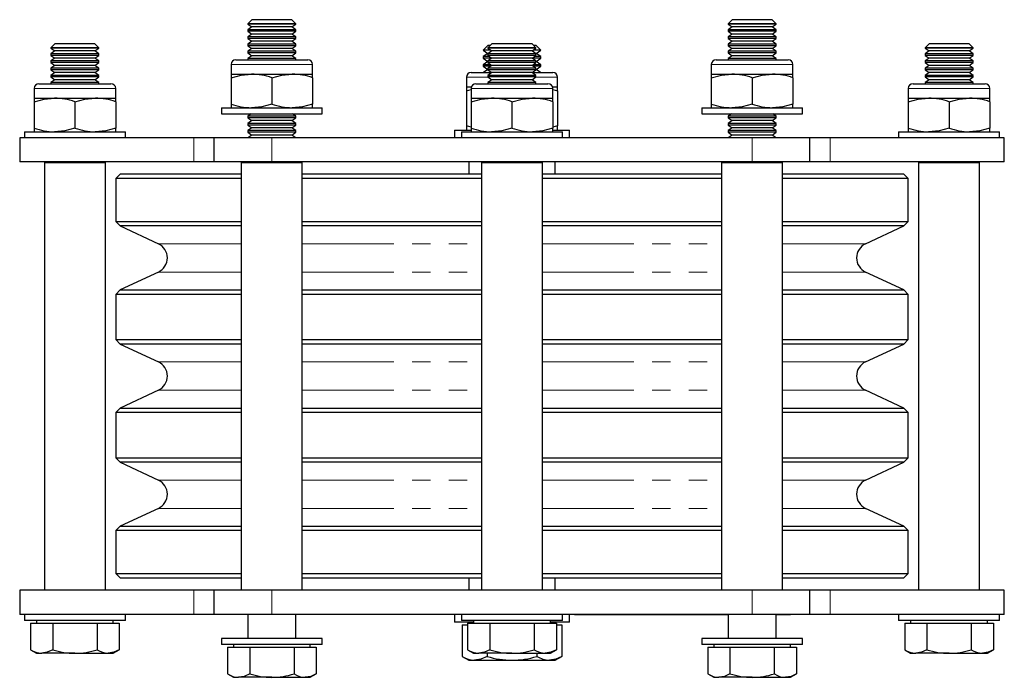
# Model space of a CAD drawing. Units: millimetres. Extents: x 287 to 985, y -62 to 807.
# Drawn here: x 528 to 733, y 671 to 807 of the extents above; entities that cross this region are included whole.
import ezdxf

# ---------------------------------------------------------------- set-up
doc = ezdxf.new("R2010")
doc.units = ezdxf.units.MM
doc.header["$LTSCALE"] = 3
doc.linetypes.add('PHANTOM', pattern=[12.7, 6.35, -1.27, 1.27, -1.27, 1.27, -1.27])

msp = doc.modelspace()

# ---------------------------------------------------------------- linework, layer by layer
at = {"color": 7, "linetype": 'Continuous', "lineweight": 25}
for p, q in [((576.82, 807.43), (575.99, 806.6)), ((575.99, 806.6), (575.99, 806.51)), ((580.99, 806.6), (575.99, 806.6)), ((575.99, 806.51), (576.82, 805.93)), ((585.99, 806.51), (575.99, 806.51)), ((576.82, 805.93), (575.99, 805.35)), ((580.99, 807.43), (576.82, 807.43)), ((585.17, 805.93), (576.82, 805.93)), ((585.17, 807.43), (580.99, 807.43)), ((585.99, 806.6), (580.99, 806.6)), ((585.99, 806.6), (585.17, 807.43)), ((585.17, 805.93), (585.99, 806.51)), ((585.99, 805.35), (585.17, 805.93)), ((585.99, 806.51), (585.99, 806.6)), ((676.82, 807.43), (675.99, 806.6)), ((675.99, 806.6), (675.99, 806.51)), ((680.99, 806.6), (675.99, 806.6)), ((675.99, 806.51), (676.82, 805.93)), ((685.99, 806.51), (675.99, 806.51)), ((676.82, 805.93), (675.99, 805.35)), ((680.99, 807.43), (676.82, 807.43)), ((685.17, 805.93), (676.82, 805.93)), ((685.17, 807.43), (680.99, 807.43)), ((685.99, 806.6), (680.99, 806.6)), ((685.99, 806.6), (685.17, 807.43)), ((685.17, 805.93), (685.99, 806.51)), ((685.99, 805.35), (685.17, 805.93)), ((685.99, 806.51), (685.99, 806.6)), ((575.99, 805.35), (575.99, 805.01)), ((585.99, 805.35), (575.99, 805.35)), ((575.99, 805.01), (576.82, 804.43)), ((585.99, 805.01), (575.99, 805.01)), ((576.82, 804.43), (575.99, 803.85)), ((575.99, 803.85), (575.99, 803.51)), ((585.99, 803.85), (575.99, 803.85)), ((585.17, 804.43), (576.82, 804.43)), ((585.17, 804.43), (585.99, 805.01)), ((585.99, 803.85), (585.17, 804.43)), ((585.99, 805.01), (585.99, 805.35)), ((585.99, 803.51), (585.99, 803.85)), ((675.99, 805.35), (675.99, 805.01)), ((685.99, 805.35), (675.99, 805.35)), ((675.99, 805.01), (676.82, 804.43)), ((685.99, 805.01), (675.99, 805.01)), ((676.82, 804.43), (675.99, 803.85)), ((675.99, 803.85), (675.99, 803.51)), ((685.99, 803.85), (675.99, 803.85)), ((685.17, 804.43), (676.82, 804.43)), ((685.17, 804.43), (685.99, 805.01)), ((685.99, 803.85), (685.17, 804.43)), ((685.99, 805.01), (685.99, 805.35)), ((685.99, 803.51), (685.99, 803.85)), ((535.82, 802.43), (534.99, 801.6)), ((534.99, 801.6), (534.99, 801.51)), ((539.99, 801.6), (534.99, 801.6)), ((539.99, 802.43), (535.82, 802.43)), ((544.17, 802.43), (539.99, 802.43)), ((544.99, 801.6), (539.99, 801.6)), ((544.99, 801.6), (544.17, 802.43)), ((544.99, 801.51), (544.99, 801.6)), ((575.99, 803.51), (576.82, 802.93)), ((585.99, 803.51), (575.99, 803.51)), ((576.82, 802.93), (575.99, 802.35)), ((575.99, 802.35), (575.99, 802.01)), ((585.99, 802.35), (575.99, 802.35)), ((575.99, 802.01), (576.82, 801.43)), ((585.99, 802.01), (575.99, 802.01)), ((585.17, 802.93), (576.82, 802.93)), ((585.17, 802.93), (585.99, 803.51)), ((585.99, 802.35), (585.17, 802.93)), ((585.17, 801.43), (585.99, 802.01)), ((585.99, 802.01), (585.99, 802.35)), ((625.96, 802.08), (624.99, 801.12)), ((626.47, 802.08), (625.96, 802.08)), ((626.82, 802.43), (625.99, 801.6)), ((625.99, 801.6), (625.99, 801.51)), ((630.99, 801.6), (625.99, 801.6)), ((630.99, 802.43), (626.82, 802.43)), ((635.17, 802.43), (630.99, 802.43)), ((635.99, 801.6), (630.99, 801.6)), ((635.99, 801.6), (635.17, 802.43)), ((636.03, 802.08), (635.52, 802.08)), ((635.99, 801.51), (635.99, 801.6)), ((636.99, 801.12), (636.03, 802.08)), ((675.99, 803.51), (676.82, 802.93)), ((685.99, 803.51), (675.99, 803.51)), ((676.82, 802.93), (675.99, 802.35)), ((675.99, 802.35), (675.99, 802.01)), ((685.99, 802.35), (675.99, 802.35)), ((675.99, 802.01), (676.82, 801.43)), ((685.99, 802.01), (675.99, 802.01)), ((685.17, 802.93), (676.82, 802.93)), ((685.17, 802.93), (685.99, 803.51)), ((685.99, 802.35), (685.17, 802.93)), ((685.17, 801.43), (685.99, 802.01)), ((685.99, 802.01), (685.99, 802.35)), ((717.82, 802.43), (716.99, 801.6)), ((716.99, 801.6), (716.99, 801.51)), ((721.99, 801.6), (716.99, 801.6)), ((721.99, 802.43), (717.82, 802.43)), ((726.17, 802.43), (721.99, 802.43)), ((726.99, 801.6), (721.99, 801.6)), ((726.99, 801.6), (726.17, 802.43)), ((726.99, 801.51), (726.99, 801.6)), ((534.99, 801.51), (535.82, 800.93)), ((544.99, 801.51), (534.99, 801.51)), ((535.82, 800.93), (534.99, 800.35)), ((534.99, 800.35), (534.99, 800.01)), ((544.99, 800.35), (534.99, 800.35)), ((534.99, 800.01), (535.82, 799.43)), ((544.99, 800.01), (534.99, 800.01)), ((544.17, 800.93), (535.82, 800.93)), ((544.17, 800.93), (544.99, 801.51)), ((544.99, 800.35), (544.17, 800.93)), ((544.17, 799.43), (544.99, 800.01)), ((544.99, 800.01), (544.99, 800.35)), ((576.82, 801.43), (575.99, 800.85)), ((575.99, 800.85), (575.99, 800.51)), ((585.99, 800.85), (575.99, 800.85)), ((575.99, 800.51), (576.82, 799.93)), ((585.99, 800.51), (575.99, 800.51)), ((576.82, 799.93), (575.99, 799.35)), ((585.17, 801.43), (576.82, 801.43)), ((585.17, 799.93), (576.82, 799.93)), ((585.99, 800.85), (585.17, 801.43)), ((585.17, 799.93), (585.99, 800.51)), ((585.99, 799.35), (585.17, 799.93)), ((585.99, 800.51), (585.99, 800.85)), ((624.99, 801.12), (624.99, 801.09)), ((626.56, 801.12), (624.99, 801.12)), ((624.99, 801.09), (625.96, 800.41)), ((626.6, 801.09), (624.99, 801.09)), ((625.96, 800.41), (624.99, 799.74)), ((624.99, 799.74), (624.99, 799.42)), ((626.38, 799.74), (624.99, 799.74)), ((626.08, 800.41), (625.96, 800.41)), ((625.99, 801.51), (626.82, 800.93)), ((635.99, 801.51), (625.99, 801.51)), ((626.82, 800.93), (625.99, 800.35)), ((625.99, 800.35), (625.99, 800.01)), ((635.99, 800.35), (625.99, 800.35)), ((625.99, 800.01), (626.82, 799.43)), ((635.99, 800.01), (625.99, 800.01)), ((635.17, 800.93), (626.82, 800.93)), ((635.17, 800.93), (635.99, 801.51)), ((635.99, 800.35), (635.17, 800.93)), ((635.17, 799.43), (635.99, 800.01)), ((636.99, 801.09), (635.39, 801.09)), ((636.99, 801.12), (635.43, 801.12)), ((636.99, 799.74), (635.61, 799.74)), ((636.03, 800.41), (635.9, 800.41)), ((635.99, 800.01), (635.99, 800.35)), ((636.03, 800.41), (636.99, 801.09)), ((636.99, 799.74), (636.03, 800.41)), ((636.99, 801.09), (636.99, 801.12)), ((636.99, 799.42), (636.99, 799.74)), ((676.82, 801.43), (675.99, 800.85)), ((675.99, 800.85), (675.99, 800.51)), ((685.99, 800.85), (675.99, 800.85)), ((675.99, 800.51), (676.82, 799.93)), ((685.99, 800.51), (675.99, 800.51)), ((676.82, 799.93), (675.99, 799.35)), ((685.17, 801.43), (676.82, 801.43)), ((685.17, 799.93), (676.82, 799.93)), ((685.99, 800.85), (685.17, 801.43)), ((685.17, 799.93), (685.99, 800.51)), ((685.99, 799.35), (685.17, 799.93)), ((685.99, 800.51), (685.99, 800.85)), ((716.99, 801.51), (717.82, 800.93)), ((726.99, 801.51), (716.99, 801.51)), ((717.82, 800.93), (716.99, 800.35)), ((716.99, 800.35), (716.99, 800.01)), ((726.99, 800.35), (716.99, 800.35)), ((716.99, 800.01), (717.82, 799.43)), ((726.99, 800.01), (716.99, 800.01)), ((726.17, 800.93), (717.82, 800.93)), ((726.17, 800.93), (726.99, 801.51)), ((726.99, 800.35), (726.17, 800.93)), ((726.17, 799.43), (726.99, 800.01)), ((726.99, 800.01), (726.99, 800.35)), ((535.82, 799.43), (534.99, 798.85)), ((534.99, 798.85), (534.99, 798.51)), ((544.99, 798.85), (534.99, 798.85)), ((534.99, 798.51), (535.82, 797.93)), ((544.99, 798.51), (534.99, 798.51)), ((535.82, 797.93), (534.99, 797.35)), ((544.17, 799.43), (535.82, 799.43)), ((544.17, 797.93), (535.82, 797.93)), ((544.99, 798.85), (544.17, 799.43)), ((544.17, 797.93), (544.99, 798.51)), ((544.99, 797.35), (544.17, 797.93)), ((544.99, 798.51), (544.99, 798.85)), ((572.49, 798.11), (572.49, 796.11)), ((573.49, 799.11), (588.49, 799.11)), ((575.99, 799.35), (575.99, 799.11)), ((585.99, 799.35), (575.99, 799.35)), ((585.99, 799.11), (585.99, 799.35)), ((589.49, 796.11), (589.49, 798.11)), ((624.99, 799.42), (625.96, 798.75)), ((626.81, 799.42), (624.99, 799.42)), ((625.96, 798.75), (624.99, 798.07)), ((624.99, 798.07), (624.99, 797.75)), ((626.62, 798.07), (624.99, 798.07)), ((624.99, 797.75), (625.96, 797.08)), ((626.57, 797.75), (624.99, 797.75)), ((625.99, 798.75), (625.96, 798.75)), ((626.82, 799.43), (625.99, 798.85)), ((625.99, 798.85), (625.99, 798.51)), ((635.99, 798.85), (625.99, 798.85)), ((625.99, 798.51), (626.82, 797.93)), ((635.99, 798.51), (625.99, 798.51)), ((626.82, 797.93), (625.99, 797.35)), ((635.17, 799.43), (626.82, 799.43)), ((635.17, 797.93), (626.82, 797.93)), ((635.99, 798.85), (635.17, 799.43)), ((635.17, 797.93), (635.99, 798.51)), ((635.99, 797.35), (635.17, 797.93)), ((636.99, 799.42), (635.18, 799.42)), ((636.99, 798.07), (635.37, 798.07)), ((636.99, 797.75), (635.42, 797.75)), ((635.99, 798.51), (635.99, 798.85)), ((636.03, 798.75), (635.99, 798.75)), ((636.03, 798.75), (636.99, 799.42)), ((636.99, 798.07), (636.03, 798.75)), ((636.03, 797.08), (636.99, 797.75)), ((636.99, 797.75), (636.99, 798.07)), ((672.49, 798.11), (672.49, 796.11)), ((673.49, 799.11), (688.49, 799.11)), ((675.99, 799.35), (675.99, 799.11)), ((685.99, 799.35), (675.99, 799.35)), ((685.99, 799.11), (685.99, 799.35)), ((689.49, 796.11), (689.49, 798.11)), ((717.82, 799.43), (716.99, 798.85)), ((716.99, 798.85), (716.99, 798.51)), ((726.99, 798.85), (716.99, 798.85)), ((716.99, 798.51), (717.82, 797.93)), ((726.99, 798.51), (716.99, 798.51)), ((717.82, 797.93), (716.99, 797.35)), ((726.17, 799.43), (717.82, 799.43)), ((726.17, 797.93), (717.82, 797.93)), ((726.99, 798.85), (726.17, 799.43)), ((726.17, 797.93), (726.99, 798.51)), ((726.99, 797.35), (726.17, 797.93)), ((726.99, 798.51), (726.99, 798.85)), ((534.99, 797.35), (534.99, 797.01)), ((544.99, 797.35), (534.99, 797.35)), ((534.99, 797.01), (535.82, 796.43)), ((544.99, 797.01), (534.99, 797.01)), ((535.82, 796.43), (534.99, 795.85)), ((534.99, 795.85), (534.99, 795.51)), ((544.99, 795.85), (534.99, 795.85)), ((534.99, 795.51), (535.82, 794.93)), ((544.99, 795.51), (534.99, 795.51)), ((544.17, 796.43), (535.82, 796.43)), ((544.17, 796.43), (544.99, 797.01)), ((544.99, 795.85), (544.17, 796.43)), ((544.17, 794.93), (544.99, 795.51)), ((544.99, 797.01), (544.99, 797.35)), ((544.99, 795.51), (544.99, 795.85)), ((572.49, 796.11), (576.74, 796.11)), ((572.49, 796.11), (572.49, 795.35)), ((576.74, 796.11), (585.24, 796.11)), ((585.24, 796.11), (589.49, 796.11)), ((589.49, 795.35), (589.49, 796.11)), ((621.49, 795.46), (621.49, 793.46)), ((622.49, 796.46), (626.78, 796.46)), ((625.96, 797.08), (625.07, 796.46)), ((625.99, 797.08), (625.96, 797.08)), ((625.99, 797.35), (625.99, 797.01)), ((635.99, 797.35), (625.99, 797.35)), ((625.99, 797.01), (626.82, 796.43)), ((635.99, 797.01), (625.99, 797.01)), ((626.82, 796.43), (625.99, 795.85)), ((625.99, 795.85), (625.99, 795.51)), ((635.99, 795.85), (625.99, 795.85)), ((625.99, 795.51), (626.82, 794.93)), ((635.99, 795.51), (625.99, 795.51)), ((635.17, 796.43), (626.82, 796.43)), ((635.17, 796.43), (635.99, 797.01)), ((635.99, 795.85), (635.17, 796.43)), ((635.17, 794.93), (635.99, 795.51)), ((635.21, 796.46), (639.49, 796.46)), ((635.99, 797.01), (635.99, 797.35)), ((636.03, 797.08), (635.99, 797.08)), ((635.99, 795.51), (635.99, 795.85)), ((636.92, 796.46), (636.03, 797.08)), ((640.49, 793.46), (640.49, 795.46)), ((672.49, 796.11), (676.74, 796.11)), ((672.49, 796.11), (672.49, 795.35)), ((676.74, 796.11), (685.24, 796.11)), ((685.24, 796.11), (689.49, 796.11)), ((689.49, 795.35), (689.49, 796.11)), ((716.99, 797.35), (716.99, 797.01)), ((726.99, 797.35), (716.99, 797.35)), ((716.99, 797.01), (717.82, 796.43)), ((726.99, 797.01), (716.99, 797.01)), ((717.82, 796.43), (716.99, 795.85)), ((716.99, 795.85), (716.99, 795.51)), ((726.99, 795.85), (716.99, 795.85)), ((716.99, 795.51), (717.82, 794.93)), ((726.99, 795.51), (716.99, 795.51)), ((726.17, 796.43), (717.82, 796.43)), ((726.17, 796.43), (726.99, 797.01)), ((726.99, 795.85), (726.17, 796.43)), ((726.17, 794.93), (726.99, 795.51)), ((726.99, 797.01), (726.99, 797.35)), ((726.99, 795.51), (726.99, 795.85)), ((532.49, 794.11), (547.49, 794.11)), ((535.82, 794.93), (534.99, 794.35)), ((534.99, 794.35), (534.99, 794.11)), ((544.99, 794.35), (534.99, 794.35)), ((544.17, 794.93), (535.82, 794.93)), ((544.99, 794.35), (544.17, 794.93)), ((544.99, 794.11), (544.99, 794.35)), ((572.49, 795.35), (572.49, 789.87)), ((580.99, 795.35), (580.99, 789.87)), ((589.49, 795.35), (589.49, 789.87)), ((621.49, 793.46), (622.56, 793.46)), ((621.49, 793.46), (621.49, 792.61)), ((623.49, 794.11), (638.49, 794.11)), ((626.82, 794.93), (625.99, 794.35)), ((625.99, 794.35), (625.99, 794.11)), ((635.99, 794.35), (625.99, 794.35)), ((635.17, 794.93), (626.82, 794.93)), ((635.99, 794.35), (635.17, 794.93)), ((635.99, 794.11), (635.99, 794.35)), ((639.43, 793.46), (640.49, 793.46)), ((640.49, 792.61), (640.49, 793.46)), ((672.49, 795.35), (672.49, 789.87)), ((680.99, 795.35), (680.99, 789.87)), ((689.49, 795.35), (689.49, 789.87)), ((714.49, 794.11), (729.49, 794.11)), ((717.82, 794.93), (716.99, 794.35)), ((716.99, 794.35), (716.99, 794.11)), ((726.99, 794.35), (716.99, 794.35)), ((726.17, 794.93), (717.82, 794.93)), ((726.99, 794.35), (726.17, 794.93)), ((726.99, 794.11), (726.99, 794.35)), ((531.49, 793.11), (531.49, 791.11)), ((548.49, 791.11), (548.49, 793.11)), ((621.49, 792.61), (622.49, 792.87)), ((621.49, 792.61), (621.49, 785.31)), ((622.49, 793.11), (622.49, 791.11)), ((639.49, 791.11), (639.49, 793.11)), ((639.49, 792.88), (640.49, 792.61)), ((640.49, 792.61), (640.49, 785.31)), ((713.49, 793.11), (713.49, 791.11)), ((730.49, 791.11), (730.49, 793.11)), ((531.49, 791.11), (535.74, 791.11)), ((531.49, 791.11), (531.49, 790.35)), ((531.49, 790.35), (531.49, 784.87)), ((535.74, 791.11), (544.24, 791.11)), ((539.99, 790.35), (539.99, 784.87)), ((544.24, 791.11), (548.49, 791.11)), ((548.49, 790.35), (548.49, 791.11)), ((548.49, 790.35), (548.49, 784.87)), ((572.49, 789.87), (572.49, 789.11)), ((589.49, 789.11), (589.49, 789.87)), ((622.49, 791.11), (626.74, 791.11)), ((622.49, 791.11), (622.49, 790.35)), ((622.49, 790.35), (622.49, 784.87)), ((626.74, 791.11), (635.24, 791.11)), ((630.99, 790.35), (630.99, 784.87)), ((635.24, 791.11), (639.49, 791.11)), ((639.49, 790.35), (639.49, 791.11)), ((639.49, 790.35), (639.49, 784.87)), ((672.49, 789.87), (672.49, 789.11)), ((689.49, 789.11), (689.49, 789.87)), ((713.49, 791.11), (717.74, 791.11)), ((713.49, 791.11), (713.49, 790.35)), ((713.49, 790.35), (713.49, 784.87)), ((717.74, 791.11), (726.24, 791.11)), ((721.99, 790.35), (721.99, 784.87)), ((726.24, 791.11), (730.49, 791.11)), ((730.49, 790.35), (730.49, 791.11)), ((730.49, 790.35), (730.49, 784.87)), ((570.49, 789.11), (570.49, 787.86)), ((570.49, 789.11), (591.49, 789.11)), ((570.49, 787.86), (591.49, 787.86)), ((576.72, 787.86), (575.99, 787.35)), ((575.99, 787.35), (575.99, 787.01)), ((585.99, 787.35), (575.99, 787.35)), ((585.99, 787.35), (585.27, 787.86)), ((585.99, 787.01), (585.99, 787.35)), ((591.49, 787.86), (591.49, 789.11)), ((670.49, 789.11), (670.49, 787.86)), ((670.49, 789.11), (691.49, 789.11)), ((670.49, 787.86), (691.49, 787.86)), ((676.72, 787.86), (675.99, 787.35)), ((675.99, 787.35), (675.99, 787.01)), ((685.99, 787.35), (675.99, 787.35)), ((685.99, 787.35), (685.27, 787.86)), ((685.99, 787.01), (685.99, 787.35)), ((691.49, 787.86), (691.49, 789.11)), ((575.99, 787.01), (576.82, 786.43)), ((585.99, 787.01), (575.99, 787.01)), ((576.82, 786.43), (575.99, 785.85)), ((575.99, 785.85), (575.99, 785.51)), ((585.99, 785.85), (575.99, 785.85)), ((575.99, 785.51), (576.82, 784.93)), ((585.99, 785.51), (575.99, 785.51)), ((585.17, 786.43), (576.82, 786.43)), ((585.17, 786.43), (585.99, 787.01)), ((585.99, 785.85), (585.17, 786.43)), ((585.17, 784.93), (585.99, 785.51)), ((585.99, 785.51), (585.99, 785.85)), ((622.49, 785.04), (621.49, 785.31)), ((621.49, 785.31), (621.49, 784.46)), ((640.49, 785.31), (639.49, 785.04)), ((640.49, 784.46), (640.49, 785.31)), ((675.99, 787.01), (676.82, 786.43)), ((685.99, 787.01), (675.99, 787.01)), ((676.82, 786.43), (675.99, 785.85)), ((675.99, 785.85), (675.99, 785.51)), ((685.99, 785.85), (675.99, 785.85)), ((675.99, 785.51), (676.82, 784.93)), ((685.99, 785.51), (675.99, 785.51)), ((685.17, 786.43), (676.82, 786.43)), ((685.17, 786.43), (685.99, 787.01)), ((685.99, 785.85), (685.17, 786.43)), ((685.17, 784.93), (685.99, 785.51)), ((685.99, 785.51), (685.99, 785.85)), ((529.49, 784.11), (529.49, 782.86)), ((529.49, 784.11), (550.49, 784.11)), ((531.49, 784.87), (531.49, 784.11)), ((548.49, 784.11), (548.49, 784.87)), ((550.49, 782.86), (550.49, 784.11)), ((576.82, 784.93), (575.99, 784.35)), ((575.99, 784.35), (575.99, 784.01)), ((585.99, 784.35), (575.99, 784.35)), ((575.99, 784.01), (576.82, 783.43)), ((585.99, 784.01), (575.99, 784.01)), ((576.82, 783.43), (576.01, 782.86)), ((585.17, 784.93), (576.82, 784.93)), ((585.17, 783.43), (576.82, 783.43)), ((585.99, 784.35), (585.17, 784.93)), ((585.17, 783.43), (585.99, 784.01)), ((585.98, 782.86), (585.17, 783.43)), ((585.99, 784.01), (585.99, 784.35)), ((618.99, 784.46), (618.99, 782.86)), ((618.99, 784.46), (622.41, 784.46)), ((620.49, 784.11), (620.49, 782.86)), ((620.49, 784.11), (641.49, 784.11)), ((622.49, 784.87), (622.49, 784.11)), ((639.49, 784.11), (639.49, 784.87)), ((639.56, 784.46), (642.99, 784.46)), ((641.49, 782.86), (641.49, 784.11)), ((642.99, 782.86), (642.99, 784.46)), ((676.82, 784.93), (675.99, 784.35)), ((675.99, 784.35), (675.99, 784.01)), ((685.99, 784.35), (675.99, 784.35)), ((675.99, 784.01), (676.82, 783.43)), ((685.99, 784.01), (675.99, 784.01)), ((676.82, 783.43), (676.01, 782.86)), ((685.17, 784.93), (676.82, 784.93)), ((685.17, 783.43), (676.82, 783.43)), ((685.99, 784.35), (685.17, 784.93)), ((685.17, 783.43), (685.99, 784.01)), ((685.98, 782.86), (685.17, 783.43)), ((685.99, 784.01), (685.99, 784.35)), ((711.49, 784.11), (711.49, 782.86)), ((711.49, 784.11), (732.49, 784.11)), ((713.49, 784.87), (713.49, 784.11)), ((730.49, 784.11), (730.49, 784.87)), ((732.49, 782.86), (732.49, 784.11)), ((528.49, 782.86), (528.49, 777.86)), ((564.75, 782.86), (528.49, 782.86)), ((568.99, 782.86), (564.75, 782.86)), ((568.99, 777.86), (568.99, 782.86)), ((580.99, 782.86), (568.99, 782.86)), ((680.99, 782.86), (580.99, 782.86)), ((692.99, 782.86), (680.99, 782.86)), ((692.99, 777.86), (692.99, 782.86)), ((697.24, 782.86), (692.99, 782.86)), ((733.49, 782.86), (697.24, 782.86)), ((733.49, 777.86), (733.49, 782.86)), ((564.75, 777.86), (528.49, 777.86)), ((533.64, 777.68), (533.64, 688.68)), ((533.64, 777.68), (546.34, 777.68)), ((535.01, 777.86), (534.99, 777.85)), ((534.99, 777.85), (534.99, 777.68)), ((544.99, 777.85), (534.99, 777.85)), ((544.99, 777.85), (544.98, 777.86)), ((544.99, 777.68), (544.99, 777.85)), ((546.34, 688.68), (546.34, 777.68)), ((568.99, 777.86), (564.75, 777.86)), ((580.99, 777.86), (568.99, 777.86)), ((574.64, 777.68), (574.64, 688.68)), ((574.64, 777.68), (587.34, 777.68)), ((576.21, 777.86), (576.47, 777.68)), ((680.99, 777.86), (580.99, 777.86)), ((585.52, 777.68), (585.78, 777.86)), ((587.34, 688.68), (587.34, 777.68)), ((621.99, 777.86), (621.99, 775.36)), ((624.64, 777.68), (624.64, 688.68)), ((624.64, 777.68), (637.34, 777.68)), ((626.01, 777.86), (625.99, 777.85)), ((625.99, 777.85), (625.99, 777.68)), ((635.99, 777.85), (625.99, 777.85)), ((635.99, 777.85), (635.98, 777.86)), ((635.99, 777.68), (635.99, 777.85)), ((637.34, 688.68), (637.34, 777.68)), ((639.99, 775.36), (639.99, 777.86)), ((674.64, 777.68), (674.64, 688.68)), ((674.64, 777.68), (687.34, 777.68)), ((676.21, 777.86), (676.47, 777.68)), ((692.99, 777.86), (680.99, 777.86)), ((685.52, 777.68), (685.78, 777.86)), ((687.34, 688.68), (687.34, 777.68)), ((697.24, 777.86), (692.99, 777.86)), ((733.49, 777.86), (697.24, 777.86)), ((715.64, 777.68), (715.64, 688.68)), ((715.64, 777.68), (728.34, 777.68)), ((717.01, 777.86), (716.99, 777.85)), ((716.99, 777.85), (716.99, 777.68)), ((726.99, 777.85), (716.99, 777.85)), ((726.99, 777.85), (726.98, 777.86)), ((726.99, 777.68), (726.99, 777.85)), ((728.34, 688.68), (728.34, 777.68)), ((549.49, 775.36), (548.49, 774.36)), ((549.49, 775.36), (574.64, 775.36)), ((587.34, 775.36), (624.64, 775.36)), ((637.34, 775.36), (674.64, 775.36)), ((687.34, 775.36), (712.49, 775.36)), ((713.49, 774.36), (712.49, 775.36)), ((548.49, 774.36), (548.49, 765.44)), ((574.64, 774.36), (548.49, 774.36)), ((624.64, 774.36), (587.34, 774.36)), ((674.64, 774.36), (637.34, 774.36)), ((713.49, 774.36), (687.34, 774.36)), ((713.49, 765.44), (713.49, 774.36)), ((548.49, 765.44), (549.43, 764.5)), ((548.49, 765.44), (574.64, 765.44)), ((587.34, 765.44), (624.64, 765.44)), ((637.34, 765.44), (674.64, 765.44)), ((687.34, 765.44), (713.49, 765.44)), ((712.56, 764.5), (713.49, 765.44)), ((549.43, 764.5), (557.37, 760.8)), ((574.64, 764.5), (549.43, 764.5)), ((624.64, 764.5), (587.34, 764.5)), ((674.64, 764.5), (637.34, 764.5)), ((712.56, 764.5), (687.34, 764.5)), ((704.62, 760.8), (712.56, 764.5)), ((557.37, 754.91), (549.43, 751.21)), ((712.56, 751.21), (704.62, 754.91)), ((549.43, 751.21), (548.49, 750.27)), ((549.43, 751.21), (574.64, 751.21)), ((587.34, 751.21), (624.64, 751.21)), ((637.34, 751.21), (674.64, 751.21)), ((687.34, 751.21), (712.56, 751.21)), ((713.49, 750.27), (712.56, 751.21)), ((548.49, 750.27), (548.49, 740.85)), ((574.64, 750.27), (548.49, 750.27)), ((624.64, 750.27), (587.34, 750.27)), ((674.64, 750.27), (637.34, 750.27)), ((713.49, 750.27), (687.34, 750.27)), ((713.49, 740.85), (713.49, 750.27)), ((548.49, 740.85), (549.43, 739.92)), ((548.49, 740.85), (574.64, 740.85)), ((587.34, 740.85), (624.64, 740.85)), ((637.34, 740.85), (674.64, 740.85)), ((687.34, 740.85), (713.49, 740.85)), ((712.56, 739.92), (713.49, 740.85)), ((549.43, 739.92), (557.37, 736.21)), ((574.64, 739.92), (549.43, 739.92)), ((624.64, 739.92), (587.34, 739.92)), ((674.64, 739.92), (637.34, 739.92)), ((712.56, 739.92), (687.34, 739.92)), ((704.62, 736.21), (712.56, 739.92)), ((557.37, 730.32), (549.43, 726.62)), ((712.56, 726.62), (704.62, 730.32)), ((549.43, 726.62), (548.49, 725.69)), ((549.43, 726.62), (574.64, 726.62)), ((587.34, 726.62), (624.64, 726.62)), ((637.34, 726.62), (674.64, 726.62)), ((687.34, 726.62), (712.56, 726.62)), ((713.49, 725.69), (712.56, 726.62)), ((548.49, 725.69), (548.49, 716.27)), ((574.64, 725.69), (548.49, 725.69)), ((624.64, 725.69), (587.34, 725.69)), ((674.64, 725.69), (637.34, 725.69)), ((713.49, 725.69), (687.34, 725.69)), ((713.49, 716.27), (713.49, 725.69)), ((548.49, 716.27), (549.43, 715.33)), ((548.49, 716.27), (574.64, 716.27)), ((587.34, 716.27), (624.64, 716.27)), ((637.34, 716.27), (674.64, 716.27)), ((687.34, 716.27), (713.49, 716.27)), ((712.56, 715.33), (713.49, 716.27)), ((549.43, 715.33), (557.37, 711.63)), ((574.64, 715.33), (549.43, 715.33)), ((624.64, 715.33), (587.34, 715.33)), ((674.64, 715.33), (637.34, 715.33)), ((712.56, 715.33), (687.34, 715.33)), ((704.62, 711.63), (712.56, 715.33)), ((557.37, 705.74), (549.43, 702.04)), ((712.56, 702.04), (704.62, 705.74)), ((549.43, 702.04), (548.49, 701.1)), ((549.43, 702.04), (574.64, 702.04)), ((587.34, 702.04), (624.64, 702.04)), ((637.34, 702.04), (674.64, 702.04)), ((687.34, 702.04), (712.56, 702.04)), ((713.49, 701.1), (712.56, 702.04)), ((548.49, 701.1), (548.49, 692.18)), ((574.64, 701.1), (548.49, 701.1)), ((624.64, 701.1), (587.34, 701.1)), ((674.64, 701.1), (637.34, 701.1)), ((713.49, 701.1), (687.34, 701.1)), ((713.49, 692.18), (713.49, 701.1)), ((548.49, 692.18), (549.49, 691.18)), ((548.49, 692.18), (574.64, 692.18)), ((574.64, 691.18), (549.49, 691.18)), ((587.34, 692.18), (624.64, 692.18)), ((624.64, 691.18), (587.34, 691.18)), ((621.99, 691.18), (621.99, 688.68)), ((637.34, 692.18), (674.64, 692.18)), ((674.64, 691.18), (637.34, 691.18)), ((639.99, 688.68), (639.99, 691.18)), ((687.34, 692.18), (713.49, 692.18)), ((712.49, 691.18), (687.34, 691.18)), ((712.49, 691.18), (713.49, 692.18)), ((528.49, 688.68), (528.49, 683.68)), ((564.75, 688.68), (528.49, 688.68)), ((568.99, 688.68), (564.75, 688.68)), ((568.99, 683.68), (568.99, 688.68)), ((580.99, 688.68), (568.99, 688.68)), ((680.99, 688.68), (580.99, 688.68)), ((692.99, 688.68), (680.99, 688.68)), ((692.99, 683.68), (692.99, 688.68)), ((697.24, 688.68), (692.99, 688.68)), ((733.49, 688.68), (697.24, 688.68)), ((733.49, 683.68), (733.49, 688.68)), ((564.75, 683.68), (528.49, 683.68)), ((529.49, 683.68), (529.49, 682.43)), ((550.49, 682.43), (550.49, 683.68)), ((568.99, 683.68), (564.75, 683.68)), ((580.99, 683.68), (568.99, 683.68)), ((575.99, 683.68), (575.99, 678.68)), ((680.99, 683.68), (580.99, 683.68)), ((585.99, 678.68), (585.99, 683.68)), ((618.99, 683.68), (618.99, 682.08)), ((620.49, 683.68), (620.49, 682.43)), ((641.49, 682.43), (641.49, 683.68)), ((642.99, 682.08), (642.99, 683.68)), ((643.99, 683.58), (643.99, 683.68)), ((646.99, 683.58), (643.99, 683.58)), ((675.99, 683.58), (646.99, 683.58)), ((675.99, 683.68), (675.99, 678.68)), ((692.99, 683.68), (680.99, 683.68)), ((685.99, 678.68), (685.99, 683.68)), ((688.99, 683.58), (685.99, 683.58)), ((688.99, 683.58), (688.99, 683.68)), ((697.24, 683.68), (692.99, 683.68)), ((733.49, 683.68), (697.24, 683.68)), ((711.49, 683.68), (711.49, 682.43)), ((732.49, 682.43), (732.49, 683.68)), ((539.99, 682.43), (529.49, 682.43)), ((530.76, 681.83), (530.76, 676.29)), ((530.76, 681.83), (533.07, 681.83)), ((531.99, 682.43), (531.99, 681.83)), ((533.07, 681.83), (535.38, 681.83)), ((535.38, 681.83), (535.38, 676.29)), ((535.38, 681.83), (539.99, 681.83)), ((550.49, 682.43), (539.99, 682.43)), ((539.99, 681.83), (544.61, 681.83)), ((544.61, 681.83), (544.61, 676.29)), ((544.61, 681.83), (546.92, 681.83)), ((546.92, 681.83), (549.23, 681.83)), ((547.99, 681.83), (547.99, 682.43)), ((549.23, 681.83), (549.23, 676.29)), ((622.99, 682.08), (618.99, 682.08)), ((630.99, 682.43), (620.49, 682.43)), ((620.6, 681.48), (620.6, 674.93)), ((620.6, 681.48), (621.76, 681.48)), ((621.76, 681.83), (621.76, 676.29)), ((621.76, 681.83), (624.07, 681.83)), ((621.99, 682.08), (621.99, 681.83)), ((622.99, 682.43), (622.99, 681.83)), ((624.07, 681.83), (626.38, 681.83)), ((626.38, 681.83), (626.38, 676.29)), ((626.38, 681.83), (630.99, 681.83)), ((641.49, 682.43), (630.99, 682.43)), ((630.99, 681.83), (635.61, 681.83)), ((635.61, 681.83), (635.61, 676.29)), ((635.61, 681.83), (637.92, 681.83)), ((637.92, 681.83), (640.23, 681.83)), ((638.99, 681.83), (638.99, 682.43)), ((642.99, 682.08), (638.99, 682.08)), ((639.99, 681.83), (639.99, 682.08)), ((640.23, 681.83), (640.23, 676.29)), ((640.23, 681.48), (641.39, 681.48)), ((641.39, 681.48), (641.39, 674.93)), ((721.99, 682.43), (711.49, 682.43)), ((712.76, 681.83), (712.76, 676.29)), ((712.76, 681.83), (715.07, 681.83)), ((713.99, 682.43), (713.99, 681.83)), ((715.07, 681.83), (717.38, 681.83)), ((717.38, 681.83), (717.38, 676.29)), ((717.38, 681.83), (721.99, 681.83)), ((732.49, 682.43), (721.99, 682.43)), ((721.99, 681.83), (726.61, 681.83)), ((726.61, 681.83), (726.61, 676.29)), ((726.61, 681.83), (728.92, 681.83)), ((728.92, 681.83), (731.23, 681.83)), ((729.99, 681.83), (729.99, 682.43)), ((731.23, 681.83), (731.23, 676.29)), ((570.49, 678.68), (570.49, 677.43)), ((580.99, 678.68), (570.49, 678.68)), ((591.49, 678.68), (580.99, 678.68)), ((591.49, 677.43), (591.49, 678.68)), ((670.49, 678.68), (670.49, 677.43)), ((680.99, 678.68), (670.49, 678.68)), ((691.49, 678.68), (680.99, 678.68)), ((691.49, 677.43), (691.49, 678.68)), ((580.99, 677.43), (570.49, 677.43)), ((571.76, 676.83), (571.76, 671.29)), ((571.76, 676.83), (574.07, 676.83)), ((572.99, 677.43), (572.99, 676.83)), ((574.07, 676.83), (576.38, 676.83)), ((576.38, 676.83), (576.38, 671.29)), ((576.38, 676.83), (580.99, 676.83)), ((591.49, 677.43), (580.99, 677.43)), ((580.99, 676.83), (585.61, 676.83)), ((585.61, 676.83), (585.61, 671.29)), ((585.61, 676.83), (587.92, 676.83)), ((587.92, 676.83), (590.23, 676.83)), ((588.99, 676.83), (588.99, 677.43)), ((590.23, 676.83), (590.23, 671.29)), ((680.99, 677.43), (670.49, 677.43)), ((671.76, 676.83), (671.76, 671.29)), ((671.76, 676.83), (674.07, 676.83)), ((672.99, 677.43), (672.99, 676.83)), ((674.07, 676.83), (676.38, 676.83)), ((676.38, 676.83), (676.38, 671.29)), ((676.38, 676.83), (680.99, 676.83)), ((691.49, 677.43), (680.99, 677.43)), ((680.99, 676.83), (685.61, 676.83)), ((685.61, 676.83), (685.61, 671.29)), ((685.61, 676.83), (687.92, 676.83)), ((687.92, 676.83), (690.23, 676.83)), ((688.99, 676.83), (688.99, 677.43)), ((690.23, 676.83), (690.23, 671.29)), ((530.76, 676.29), (531.99, 675.58)), ((531.99, 675.58), (533.07, 675.58)), ((539.99, 675.58), (533.07, 675.58)), ((539.99, 675.58), (546.92, 675.58)), ((546.92, 675.58), (547.99, 675.58)), ((547.99, 675.58), (549.23, 676.29)), ((620.6, 674.93), (621.99, 674.13)), ((621.76, 676.29), (622.99, 675.58)), ((622.99, 675.58), (624.07, 675.58)), ((630.99, 675.58), (624.07, 675.58)), ((625.8, 675.58), (625.8, 674.93)), ((630.99, 675.58), (637.92, 675.58)), ((636.19, 675.58), (636.19, 674.93)), ((637.92, 675.58), (638.99, 675.58)), ((638.99, 675.58), (640.23, 676.29)), ((639.99, 674.13), (641.39, 674.93)), ((712.76, 676.29), (713.99, 675.58)), ((713.99, 675.58), (715.07, 675.58)), ((721.99, 675.58), (715.07, 675.58)), ((721.99, 675.58), (728.92, 675.58)), ((728.92, 675.58), (729.99, 675.58)), ((729.99, 675.58), (731.23, 676.29)), ((621.99, 674.13), (623.2, 674.13)), ((623.2, 674.13), (630.99, 674.13)), ((630.99, 674.13), (638.79, 674.13)), ((638.79, 674.13), (639.99, 674.13)), ((571.76, 671.29), (572.99, 670.58)), ((572.99, 670.58), (574.07, 670.58)), ((580.99, 670.58), (574.07, 670.58)), ((580.99, 670.58), (587.92, 670.58)), ((587.92, 670.58), (588.99, 670.58)), ((588.99, 670.58), (590.23, 671.29)), ((671.76, 671.29), (672.99, 670.58)), ((672.99, 670.58), (674.07, 670.58)), ((680.99, 670.58), (674.07, 670.58)), ((680.99, 670.58), (687.92, 670.58)), ((687.92, 670.58), (688.99, 670.58)), ((688.99, 670.58), (690.23, 671.29))]:
    msp.add_line(p, q, dxfattribs=at)
at = {"color": 36, "linetype": 'PHANTOM', "lineweight": 18}
for p, q in [((589.49, 798.11), (572.49, 798.11)), ((689.49, 798.11), (672.49, 798.11)), ((626.07, 795.46), (621.49, 795.46)), ((640.49, 795.46), (635.92, 795.46)), ((548.49, 793.11), (531.49, 793.11)), ((639.49, 793.11), (622.49, 793.11)), ((730.49, 793.11), (713.49, 793.11)), ((564.75, 777.86), (564.75, 782.86)), ((580.99, 777.86), (580.99, 782.86)), ((680.99, 777.86), (680.99, 782.86)), ((697.24, 777.86), (697.24, 782.86)), ((557.37, 760.8), (574.64, 760.8)), ((587.34, 760.8), (624.64, 760.8)), ((637.34, 760.8), (674.64, 760.8)), ((687.34, 760.8), (704.62, 760.8)), ((557.37, 754.91), (574.64, 754.91)), ((587.34, 754.91), (624.64, 754.91)), ((637.34, 754.91), (674.64, 754.91)), ((687.34, 754.91), (704.62, 754.91)), ((557.37, 736.21), (574.64, 736.21)), ((587.34, 736.21), (624.64, 736.21)), ((637.34, 736.21), (674.64, 736.21)), ((687.34, 736.21), (704.62, 736.21)), ((557.37, 730.32), (574.64, 730.32)), ((587.34, 730.32), (624.64, 730.32)), ((637.34, 730.32), (674.64, 730.32)), ((687.34, 730.32), (704.62, 730.32)), ((557.37, 711.63), (574.64, 711.63)), ((587.34, 711.63), (624.64, 711.63)), ((637.34, 711.63), (674.64, 711.63)), ((687.34, 711.63), (704.62, 711.63)), ((557.37, 705.74), (574.64, 705.74)), ((587.34, 705.74), (624.64, 705.74)), ((637.34, 705.74), (674.64, 705.74)), ((687.34, 705.74), (704.62, 705.74)), ((564.75, 683.68), (564.75, 688.68)), ((580.99, 683.68), (580.99, 688.68)), ((680.99, 683.68), (680.99, 688.68)), ((697.24, 683.68), (697.24, 688.68)), ((646.99, 683.58), (646.99, 683.68))]:
    msp.add_line(p, q, dxfattribs=at)
at = {"color": 7, "linetype": 'Continuous', "lineweight": 25, "flags": 128}
for points in [[(572.49, 795.35), (574.58, 795.9), (576.74, 796.11)], [(580.99, 795.35), (583.08, 795.9), (585.24, 796.11)], [(672.49, 795.35), (674.58, 795.9), (676.74, 796.11)], [(680.99, 795.35), (683.08, 795.9), (685.24, 796.11)], [(531.49, 790.35), (533.58, 790.9), (535.74, 791.11)], [(539.99, 790.35), (542.08, 790.9), (544.24, 791.11)], [(580.99, 789.87), (578.91, 789.32), (576.74, 789.11)], [(589.49, 789.87), (587.41, 789.32), (585.24, 789.11)], [(622.49, 790.35), (624.58, 790.9), (626.74, 791.11)], [(630.99, 790.35), (633.08, 790.9), (635.24, 791.11)], [(680.99, 789.87), (678.91, 789.32), (676.74, 789.11)], [(689.49, 789.87), (687.41, 789.32), (685.24, 789.11)], [(713.49, 790.35), (715.58, 790.9), (717.74, 791.11)], [(721.99, 790.35), (724.08, 790.9), (726.24, 791.11)], [(539.99, 784.87), (537.91, 784.32), (535.74, 784.11)], [(548.49, 784.87), (546.41, 784.32), (544.24, 784.11)], [(630.99, 784.87), (628.91, 784.32), (626.74, 784.11)], [(639.49, 784.87), (637.41, 784.32), (635.24, 784.11)], [(721.99, 784.87), (719.91, 784.32), (717.74, 784.11)], [(730.49, 784.87), (728.41, 784.32), (726.24, 784.11)], [(535.38, 676.29), (534.24, 675.78), (533.07, 675.58)], [(549.23, 676.29), (548.1, 675.78), (546.92, 675.58)], [(625.8, 674.93), (624.53, 674.35), (623.2, 674.13)], [(626.38, 676.29), (625.24, 675.78), (624.07, 675.58)], [(640.23, 676.29), (639.1, 675.78), (637.92, 675.58)], [(641.39, 674.93), (640.11, 674.35), (638.79, 674.13)], [(717.38, 676.29), (716.24, 675.78), (715.07, 675.58)], [(731.23, 676.29), (730.1, 675.78), (728.92, 675.58)], [(576.38, 671.29), (575.24, 670.78), (574.07, 670.58)], [(590.23, 671.29), (589.1, 670.78), (587.92, 670.58)], [(676.38, 671.29), (675.24, 670.78), (674.07, 670.58)], [(690.23, 671.29), (689.1, 670.78), (687.92, 670.58)]]:
    msp.add_lwpolyline(points, dxfattribs=at)
at = {"color": 7, "linetype": 'Continuous', "lineweight": 25}
for centre, radius, start, end in [((573.49, 798.11), 1, 90, 180), ((588.49, 798.11), 1, 0, 90), ((673.49, 798.11), 1, 90, 180), ((688.49, 798.11), 1, 0, 90), ((576.64, 783.22), 12.88, 70.2271, 89.5166), ((585.14, 783.22), 12.88, 70.2271, 89.5166), ((622.49, 795.46), 1, 90, 180), ((639.49, 795.46), 1, 0, 90), ((676.64, 783.22), 12.88, 70.2271, 89.5166), ((685.14, 783.22), 12.88, 70.2271, 89.5167), ((532.49, 793.11), 1, 90, 180), ((547.49, 793.11), 1, 0, 90), ((623.49, 793.11), 1, 90, 180), ((638.49, 793.11), 1, 0, 90), ((714.49, 793.11), 1, 90, 180), ((729.49, 793.11), 1, 0, 90), ((535.64, 778.23), 12.88, 70.227, 89.5169), ((544.14, 778.23), 12.88, 70.2269, 89.517), ((576.85, 801.99), 12.88, 250.2272, 269.5166), ((585.35, 801.99), 12.88, 250.2273, 269.5165), ((626.64, 778.23), 12.88, 70.2269, 89.517), ((635.14, 778.23), 12.88, 70.2269, 89.517), ((676.85, 801.99), 12.88, 250.2273, 269.5165), ((685.35, 801.99), 12.88, 250.2272, 269.5165), ((717.64, 778.23), 12.88, 70.2269, 89.517), ((726.14, 778.23), 12.88, 70.2269, 89.517), ((535.85, 796.99), 12.88, 250.2272, 269.5165), ((544.35, 796.99), 12.88, 250.2272, 269.5165), ((626.85, 796.99), 12.88, 250.2272, 269.5165), ((635.35, 796.99), 12.88, 250.2272, 269.5165), ((717.85, 796.99), 12.88, 250.2272, 269.5165), ((726.35, 796.99), 12.88, 250.2273, 269.5165), ((555.99, 757.86), 3.25, 295, 65), ((705.99, 757.86), 3.25, 115, 245), ((555.99, 733.27), 3.25, 295, 65), ((705.99, 733.27), 3.25, 115, 245), ((555.99, 708.68), 3.25, 295, 65), ((705.99, 708.68), 3.25, 115, 245), ((533.16, 679.98), 4.4, 236.8585, 268.7574), ((540.15, 691.84), 16.26, 252.9438, 269.4683), ((539.75, 692.47), 16.9, 270.8445, 286.7434), ((547.02, 679.98), 4.4, 236.8585, 268.7573), ((623.31, 679.08), 4.95, 236.8585, 268.7572), ((624.16, 679.98), 4.4, 236.8585, 268.7574), ((631.27, 693.1), 18.98, 253.2426, 269.1695), ((631.15, 691.84), 16.26, 252.9438, 269.4683), ((630.75, 692.47), 16.9, 270.8445, 286.7434), ((630.82, 692.44), 18.32, 270.5416, 287.0464), ((638.02, 679.98), 4.4, 236.8585, 268.7574), ((638.9, 679.08), 4.95, 236.8585, 268.7572), ((715.16, 679.98), 4.4, 236.8585, 268.7574), ((722.15, 691.84), 16.26, 252.9438, 269.4683), ((721.75, 692.47), 16.9, 270.8445, 286.7434), ((729.02, 679.98), 4.4, 236.8585, 268.7574), ((574.16, 674.98), 4.4, 236.8584, 268.7574), ((581.15, 686.84), 16.26, 252.9438, 269.4683), ((580.75, 687.47), 16.9, 270.8444, 286.7435), ((588.02, 674.98), 4.4, 236.8585, 268.7574), ((674.16, 674.98), 4.4, 236.8585, 268.7573), ((681.15, 686.84), 16.26, 252.9438, 269.4683), ((680.75, 687.47), 16.9, 270.8445, 286.7434), ((688.02, 674.98), 4.4, 236.8585, 268.7573)]:
    msp.add_arc(centre, radius, start, end, dxfattribs=at)

doc.saveas('drawing.dxf')
